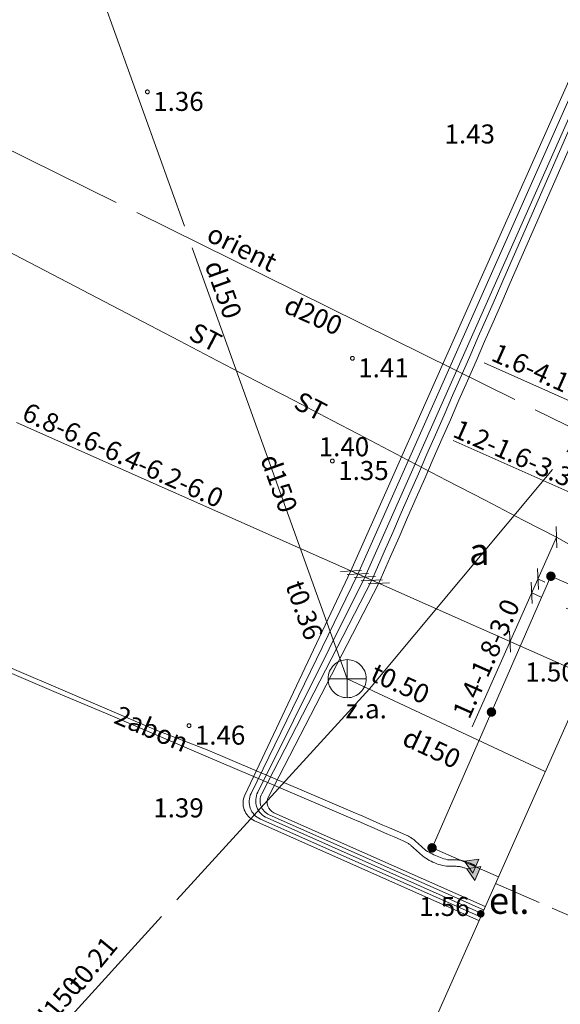
# Model space of a CAD drawing. Units: metres. Extents: x 506999 to 508002, y 315499 to 316501.
# Drawn here: x 507245 to 507259, y 315687 to 315713 of the extents above; entities that cross this region are included whole.
import ezdxf
from ezdxf.enums import TextEntityAlignment as Align

# ---------------------------------------------------------------- set-up
doc = ezdxf.new("R2010")
doc.units = ezdxf.units.M
doc.header["$MEASUREMENT"] = 0
for name, pattern in [('ADTI_0', [1000.001, 1000, -0.001]), ('ADTI_1', [0]), ('ADTI_3', [1.625, 1.25, -0.375]), ('DGN Style 2', [1.777583, 1.06655, -0.711033]), ('ELEK_VADP_NEDR', [0]), ('ELEK_VADP_ZSPR', [0]), ('SKAN_VADP_PAST', [15.6, 7.5, -0.3, -0.3, 7.5])]:
    doc.linetypes.add(name, pattern=pattern)
for name, color, linetype, lineweight, true_color in [('BUVE_EKAS_####_####_#', 7, 'ADTI_0', 13, 0xffffff), ('CELI_CSEG_####_TKST_#', 7, 'ADTI_0', 0, 0xd200d2), ('CKOM_ELEM_####_####_#', 7, 'ADTI_0', 0, 0x878787), ('CKOM_ZEMJ_####_####_#', 7, 'ADTI_1', 13, 0x878787), ('ELEK_ELEM_####_####_#', 30, 'ADTI_0', 0, 0xff7f00), ('ELEK_STTP_KONT_####_#', 7, 'ADTI_3', 13, 0x878700), ('ELEK_VADP_NEDR_####_#', 7, 'ELEK_VADP_NEDR', 0, 0xc0c0c0), ('ELEK_VADP_NEDR_TKST_#', 7, 'ADTI_0', 0, 0xc0c0c0), ('ELEK_VADP_ZSPR_####_#', 7, 'ELEK_VADP_ZSPR', 0, 0x878700), ('RELJ_AATZ_####_TKST_#', 7, 'ADTI_0', 0, 0xffffff), ('RELJ_ELEM_####_####_#', 7, 'ADTI_0', 13, 0xffffff), ('SKAN_ELEM_####_####_#', 7, 'ADTI_0', 0, 0xb46600), ('SKAN_ELEM_PAST_TKST_#', 7, 'ADTI_0', 0, 0xb46600), ('SKAN_VADP_PAST_####_#', 7, 'SKAN_VADP_PAST', 0, 0xb46600), ('SKAN_VADP_PAST_TKST_#', 7, 'ADTI_0', 0, 0xb46600)]:
    doc.layers.add(name, color=color, linetype=linetype, lineweight=lineweight, true_color=true_color)
doc.layers.add('Level 33', color=7, linetype='Continuous', lineweight=0)
doc.styles.add('Style-Tahoma', font='tahoma.ttf')
doc.styles.add('Tahoma_05_CB', font='tahoma.ttf', dxfattribs={"height": 0.5})
doc.styles.add('Tahoma_05_LB', font='tahoma.ttf', dxfattribs={"height": 0.5})
doc.styles.add('Tahoma_05_LT', font='tahoma.ttf', dxfattribs={"height": 0.5})
doc.styles.add('Tahoma_07_CC', font='tahoma.ttf', dxfattribs={"height": 0.7})

# ---------------------------------------------------------------- blocks, each defined once
blk = doc.blocks.new('PKT_3')
at = {"layer": 'RELJ_ELEM_####_####_#', "color": 7, "linetype": 'ADTI_0', "lineweight": 13, "ltscale": 0.7}
blk.add_circle((0, 0), 0.05, dxfattribs=at)
blk = doc.blocks.new('ELEKTR_3')
at = {"layer": 'ELEK_ELEM_####_####_#', "linetype": 'ADTI_0', "lineweight": 0, "ltscale": 0.7, "true_color": 0x878700}
h = blk.add_hatch(color=56, dxfattribs=at)
edge = h.paths.add_edge_path()
edge.add_arc((0, 0), 0.1, 0, 360)
at = {"layer": 'ELEK_ELEM_####_####_#', "color": 56, "linetype": 'ADTI_0', "lineweight": 0, "true_color": 0x878700, "style": 'Style-Tahoma'}
blk.add_text(' el.', height=0.7, dxfattribs=at).set_placement((0, 0))
blk = doc.blocks.new('ELGUZM_3')
at = {"layer": 'ELEK_ELEM_####_####_#', "linetype": 'ADTI_0', "lineweight": 0, "ltscale": 0.7, "true_color": 0x878700, "extrusion": (0, 0, -1)}
blk.add_hatch(color=56, dxfattribs=at).paths.add_polyline_path([(-0.105, -0.2), (-0.105, 0.2), (0.215, 0)])
at = {"layer": 'ELEK_ELEM_####_####_#', "color": 56, "linetype": 'ADTI_0', "lineweight": 0, "ltscale": 0.7, "true_color": 0x878700}
blk.add_lwpolyline([(0.105, 0.2), (0.105, -0.2), (-0.215, 0)], close=True, dxfattribs=at)
blk = doc.blocks.new('KNAKA_4')
at = {"layer": 'SKAN_ELEM_####_####_#', "color": 32, "linetype": 'ADTI_0', "lineweight": 13, "ltscale": 0.7, "true_color": 0xb46600}
for p, q in [((0, -0.5), (0, 0.5)), ((-0.5, 0), (0.5, 0))]:
    blk.add_line(p, q, dxfattribs=at)
blk.add_circle((0, 0), 0.5, dxfattribs=at)
blk = doc.blocks.new('ZEMEJPTS')
at = {"layer": 'CKOM_ELEM_####_####_#', "linetype": 'ADTI_0', "lineweight": 13, "ltscale": 0.7, "true_color": 0x878787}
h = blk.add_hatch(color=252, dxfattribs=at)
edge = h.paths.add_edge_path()
edge.add_arc((0, 0), 0.125, 0, 360)

msp = doc.modelspace()

# ---------------------------------------------------------------- linework, layer by layer
at = {"layer": 'BUVE_EKAS_####_####_#'}
msp.add_line((507229.024, 315627.547), (507259.452, 315696.05), dxfattribs=at)
at = {"layer": 'CKOM_ZEMJ_####_####_#', "flags": 128}
msp.add_lwpolyline([(507257.109, 315690.776), (507255.366, 315691.539), (507258.488, 315698.671), (507265.574, 315695.569), (507264.777, 315693.733)], dxfattribs=at)
at = {"layer": 'ELEK_STTP_KONT_####_#'}
msp.add_lwpolyline([(507257.032, 315690.602), (507262.569, 315688.199), (507264.937, 315693.607)], dxfattribs=at)
at = {"layer": 'ELEK_VADP_NEDR_####_#', "flags": 128}
for points in [[(507221.282, 315792.895), (507221.617, 315792.746), (507222.281, 315792.451), (507222.945, 315792.156), (507223.609, 315791.861), (507224.273, 315791.567), (507224.936, 315791.272), (507225.6, 315790.977), (507226.264, 315790.682), (507226.928, 315790.387), (507227.592, 315790.093), (507228.128, 315789.854), (507228.154, 315789.841), (507228.18, 315789.825), (507228.205, 315789.807), (507228.229, 315789.787), (507228.252, 315789.764), (507228.274, 315789.74), (507228.293, 315789.713), (507228.311, 315789.684), (507228.326, 315789.654), (507228.338, 315789.622), (507228.348, 315789.59), (507228.355, 315789.557), (507228.359, 315789.524), (507228.36, 315789.491), (507228.359, 315789.458), (507228.355, 315789.427), (507228.349, 315789.396), (507228.34, 315789.367), (507228.33, 315789.339), (507227.499, 315787.544), (507225.437, 315783.097), (507223.376, 315778.651), (507221.314, 315774.204), (507219.252, 315769.757), (507217.191, 315765.31), (507215.129, 315760.863), (507213.068, 315756.417), (507211.006, 315751.97), (507208.945, 315747.523), (507207.531, 315744.452), (507206.764, 315742.755), (507205.998, 315741.059), (507205.231, 315739.363), (507204.464, 315737.667), (507203.698, 315735.971), (507202.931, 315734.275), (507202.165, 315732.579), (507201.398, 315730.883), (507200.632, 315729.187), (507200.318, 315728.493), (507200.309, 315728.465), (507200.301, 315728.437), (507200.295, 315728.407), (507200.291, 315728.376), (507200.29, 315728.345), (507200.291, 315728.313), (507200.295, 315728.281), (507200.301, 315728.249), (507200.31, 315728.217), (507200.322, 315728.187), (507200.336, 315728.157), (507200.352, 315728.129), (507200.37, 315728.103), (507200.391, 315728.078), (507200.412, 315728.055), (507200.435, 315728.035), (507200.459, 315728.017), (507200.484, 315728.001), (507200.509, 315727.987), (507200.89, 315727.8), (507201.36, 315727.571), (507201.831, 315727.341), (507202.301, 315727.111), (507202.771, 315726.881), (507203.241, 315726.651), (507204.2, 315726.221), (507207.113, 315724.991), (507210.027, 315723.761), (507212.94, 315722.531), (507215.853, 315721.301), (507218.766, 315720.07), (507221.68, 315718.84), (507225.198, 315717.121), (507229.121, 315715.076), (507233.043, 315713.031), (507236.965, 315710.986), (507240.887, 315708.941), (507244.81, 315706.896), (507248.732, 315704.85)], [(507248.732, 315704.85), (507249.735, 315704.327), (507250.739, 315703.804), (507251.742, 315703.281), (507252.745, 315702.758), (507253.418, 315702.407)], [(507253.418, 315702.407), (507253.749, 315702.235), (507254.752, 315701.712), (507255.755, 315701.188), (507256.759, 315700.665), (507257.762, 315700.142), (507258.635, 315699.696), (507258.895, 315699.551), (507259.105, 315699.442), (507259.315, 315699.334), (507259.524, 315699.225), (507259.734, 315699.116), (507259.943, 315699.007), (507260.153, 315698.898), (507260.362, 315698.789), (507260.572, 315698.68), (507260.745, 315698.588), (507260.77, 315698.562), (507260.795, 315698.535), (507260.819, 315698.508), (507260.842, 315698.481), (507260.865, 315698.452), (507260.887, 315698.424), (507260.909, 315698.394), (507260.93, 315698.365), (507260.95, 315698.334), (507260.97, 315698.303), (507260.989, 315698.272), (507261.007, 315698.241), (507261.024, 315698.208), (507261.041, 315698.176), (507261.057, 315698.143), (507261.072, 315698.11), (507261.086, 315698.077), (507261.099, 315698.043), (507261.112, 315698.01), (507261.128, 315697.973), (507261.15, 315697.934), (507261.171, 315697.895), (507261.193, 315697.856), (507261.215, 315697.816), (507261.236, 315697.777), (507261.258, 315697.738), (507261.28, 315697.699), (507261.301, 315697.659), (507261.323, 315697.62), (507261.344, 315697.581), (507261.366, 315697.542), (507261.388, 315697.502), (507261.409, 315697.463), (507261.431, 315697.424), (507261.453, 315697.385), (507261.474, 315697.345), (507261.496, 315697.306), (507261.518, 315697.267), (507261.539, 315697.228), (507261.572, 315697.158), (507261.615, 315697.069), (507261.661, 315696.98), (507261.709, 315696.893), (507261.76, 315696.807), (507261.813, 315696.723), (507261.869, 315696.64), (507261.898, 315696.599)], [(507249.367, 315693.971), (507249.365, 315693.972), (507248.075, 315694.522), (507246.786, 315695.072), (507245.496, 315695.621), (507241.026, 315697.527)], [(507249.463, 315694.114), (507248.123, 315694.632), (507246.833, 315695.182), (507245.543, 315695.732), (507241.442, 315697.48)], [(507256.502, 315691.075), (507256.492, 315691.08), (507256.483, 315691.084), (507256.473, 315691.088), (507256.463, 315691.092), (507256.454, 315691.096), (507256.444, 315691.101), (507256.434, 315691.105), (507256.425, 315691.109), (507256.415, 315691.113), (507256.405, 315691.117), (507256.396, 315691.121), (507256.386, 315691.126), (507256.376, 315691.13), (507256.367, 315691.134), (507256.345, 315691.144), (507256.321, 315691.155), (507256.297, 315691.164), (507256.272, 315691.173), (507256.247, 315691.182), (507256.222, 315691.189), (507256.196, 315691.196), (507256.17, 315691.202), (507256.145, 315691.208), (507256.119, 315691.212), (507256.093, 315691.216), (507256.066, 315691.219), (507256.04, 315691.222), (507256.014, 315691.223), (507255.996, 315691.223), (507255.981, 315691.223), (507255.966, 315691.223), (507255.951, 315691.223), (507255.936, 315691.223), (507255.921, 315691.223), (507255.906, 315691.223), (507255.891, 315691.223), (507255.877, 315691.222), (507255.862, 315691.222), (507255.847, 315691.222), (507255.832, 315691.222), (507255.817, 315691.222), (507255.802, 315691.222), (507255.769, 315691.228), (507255.724, 315691.241), (507255.679, 315691.254), (507255.634, 315691.269), (507255.589, 315691.285), (507255.545, 315691.301), (507255.501, 315691.319), (507255.457, 315691.338), (507255.414, 315691.358), (507255.372, 315691.379), (507255.33, 315691.4), (507255.288, 315691.423), (507255.248, 315691.447), (507255.207, 315691.472), (507255.176, 315691.494), (507255.157, 315691.511), (507255.137, 315691.529), (507255.117, 315691.547), (507255.098, 315691.565), (507255.078, 315691.582), (507255.059, 315691.6), (507255.039, 315691.618), (507255.019, 315691.636), (507255, 315691.653), (507254.98, 315691.671), (507254.96, 315691.689), (507254.941, 315691.707), (507254.921, 315691.724), (507254.902, 315691.741), (507254.884, 315691.755), (507254.866, 315691.769), (507254.848, 315691.782), (507254.829, 315691.795), (507254.81, 315691.808), (507254.791, 315691.82), (507254.771, 315691.831), (507254.751, 315691.842), (507254.731, 315691.853), (507254.711, 315691.863), (507254.69, 315691.872), (507254.669, 315691.881), (507254.648, 315691.89), (507254.605, 315691.908), (507254.429, 315691.985), (507254.253, 315692.062), (507254.077, 315692.139), (507253.901, 315692.216), (507253.725, 315692.293), (507253.55, 315692.37), (507253.294, 315692.48), (507252.004, 315693.03), (507250.715, 315693.58), (507249.463, 315694.114)], [(507256.303, 315690.978), (507256.303, 315690.978), (507256.303, 315690.978), (507256.303, 315690.978), (507256.303, 315690.978), (507256.303, 315690.978), (507256.303, 315690.978), (507256.303, 315690.978), (507256.303, 315690.978), (507256.303, 315690.978), (507256.303, 315690.978), (507256.303, 315690.978), (507256.303, 315690.978), (507256.303, 315690.978), (507256.285, 315690.986), (507256.265, 315690.996), (507256.244, 315691.004), (507256.222, 315691.012), (507256.201, 315691.019), (507256.179, 315691.026), (507256.157, 315691.032), (507256.134, 315691.037), (507256.112, 315691.042), (507256.089, 315691.046), (507256.067, 315691.05), (507256.044, 315691.052), (507256.022, 315691.054), (507255.999, 315691.056), (507255.982, 315691.056), (507255.966, 315691.056), (507255.951, 315691.056), (507255.936, 315691.056), (507255.92, 315691.056), (507255.905, 315691.055), (507255.89, 315691.055), (507255.875, 315691.055), (507255.859, 315691.055), (507255.844, 315691.055), (507255.829, 315691.055), (507255.813, 315691.055), (507255.798, 315691.055), (507255.783, 315691.055), (507255.746, 315691.058), (507255.694, 315691.067), (507255.642, 315691.078), (507255.591, 315691.09), (507255.539, 315691.105), (507255.489, 315691.122), (507255.439, 315691.142), (507255.389, 315691.163), (507255.341, 315691.186), (507255.294, 315691.211), (507255.248, 315691.238), (507255.203, 315691.267), (507255.159, 315691.297), (507255.117, 315691.329), (507255.085, 315691.356), (507255.066, 315691.373), (507255.046, 315691.391), (507255.026, 315691.409), (507255.007, 315691.427), (507254.987, 315691.444), (507254.968, 315691.462), (507254.948, 315691.48), (507254.928, 315691.498), (507254.909, 315691.515), (507254.889, 315691.533), (507254.869, 315691.551), (507254.85, 315691.569), (507254.83, 315691.586), (507254.812, 315691.603), (507254.796, 315691.615), (507254.78, 315691.627), (507254.764, 315691.639), (507254.748, 315691.65), (507254.731, 315691.661), (507254.714, 315691.671), (507254.697, 315691.681), (507254.68, 315691.691), (507254.662, 315691.7), (507254.644, 315691.709), (507254.626, 315691.717), (507254.608, 315691.725), (507254.589, 315691.732), (507254.548, 315691.749), (507254.372, 315691.826), (507254.195, 315691.903), (507254.019, 315691.981), (507253.843, 315692.058), (507253.666, 315692.135), (507253.49, 315692.212), (507253.234, 315692.323), (507251.944, 315692.873), (507250.655, 315693.422), (507249.367, 315693.971)]]:
    msp.add_lwpolyline(points, dxfattribs=at)
at = {"layer": 'ELEK_VADP_ZSPR_####_#'}
for p, q in [((507253.603, 315698.648), (507260.301, 315713.728)), ((507253.42, 315698.729), (507260.017, 315713.58)), ((507253.237, 315698.81), (507259.732, 315713.432)), ((507253.237, 315698.81), (507250.451, 315692.924)), ((507253.42, 315698.729), (507250.612, 315692.968)), ((507253.603, 315698.648), (507250.789, 315693.004)), ((507253.784, 315698.568), (507250.894, 315692.958)), ((507253.969, 315698.486), (507251.069, 315692.875)), ((507256.636, 315689.726), (507250.859, 315692.292)), ((507256.677, 315689.817), (507251.033, 315692.324)), ((507256.717, 315689.909), (507251.088, 315692.409)), ((507256.758, 315690), (507251.214, 315692.463)), ((507256.596, 315689.635), (507250.7, 315692.253))]:
    msp.add_line(p, q, dxfattribs=at)
at = {"layer": 'ELEK_VADP_ZSPR_####_#', "flags": 128}
for points in [[(507253.784, 315698.568), (507254.108, 315699.309), (507254.333, 315699.822), (507254.557, 315700.335), (507254.782, 315700.848), (507255.007, 315701.361), (507255.231, 315701.874), (507255.456, 315702.388), (507255.681, 315702.901), (507255.905, 315703.414), (507256.13, 315703.927), (507256.355, 315704.44), (507256.579, 315704.953), (507256.804, 315705.466), (507257.029, 315705.979), (507257.253, 315706.492), (507260.457, 315713.808)], [(507253.969, 315698.486), (507254.276, 315699.188), (507254.501, 315699.701), (507254.725, 315700.214), (507254.95, 315700.727), (507255.175, 315701.24), (507255.399, 315701.753), (507255.624, 315702.267), (507255.849, 315702.78), (507256.073, 315703.293), (507256.298, 315703.806), (507256.523, 315704.319), (507256.747, 315704.832), (507256.972, 315705.345), (507257.197, 315705.858), (507257.421, 315706.371), (507260.743, 315713.957)]]:
    msp.add_lwpolyline(points, dxfattribs=at)
at = {"layer": 'ELEK_VADP_ZSPR_####_#', "extrusion": (0, 0, -1)}
for centre, end in [((-507250.903, 315692.71), 25.3329), ((-507251.062, 315692.749), 25.9827), ((-507251.236, 315692.781), 26.5034)]:
    msp.add_arc(centre, 0.5, 293.9501, end, dxfattribs=at)
at = {"layer": 'ELEK_VADP_ZSPR_####_#'}
for centre, radius, start in [((507251.25, 315692.775), 0.4, 152.7494), ((507251.336, 315692.737), 0.3, 152.6716)]:
    msp.add_arc(centre, radius, start, 246.0499, dxfattribs=at)
at = {"layer": 'Level 33', "linetype": 'Continuous'}
for p, q in [((507277.392, 315695.072), (507256.734, 315704.272)), ((507266.1, 315697.704), (507255.918, 315702.238)), ((507258.647, 315699.417), (507258.622, 315699.975)), ((507258.16, 315698.32), (507258.135, 315698.878)), ((507257.998, 315697.954), (507257.973, 315698.513)), ((507257.429, 315696.675), (507257.404, 315697.233))]:
    msp.add_line(p, q, dxfattribs=at)
at = {"layer": 'Level 33'}
for p, q in [((507244.453, 315702.712), (507259.452, 315696.05)), ((507258.635, 315699.696), (507256.424, 315694.72)), ((507252.958, 315698.798), (507253.517, 315698.823)), ((507253.141, 315698.716), (507253.699, 315698.742)), ((507253.324, 315698.635), (507253.882, 315698.661)), ((507253.507, 315698.554), (507254.065, 315698.58)), ((507253.689, 315698.473), (507254.248, 315698.498))]:
    msp.add_line(p, q, dxfattribs=at)
at = {"layer": 'Level 33', "linetype": 'DGN Style 2'}
for p, q in [((507261.579, 315697.075), (507258.147, 315698.599)), ((507261.484, 315696.679), (507257.985, 315698.233))]:
    msp.add_line(p, q, dxfattribs=at)
at = {"layer": 'SKAN_VADP_PAST_####_#'}
for p, q in [((507254.332, 315704.895), (507238.874, 315712.537)), ((507272.058, 315696.126), (507254.332, 315704.895)), ((507253.72, 315695.719), (507245.406, 315686.606))]:
    msp.add_line(p, q, dxfattribs=at)
at = {"layer": 'SKAN_VADP_PAST_####_#', "flags": 128}
for points in [[(507251.606, 315700.239), (507245.886, 315716.146)], [(507253.72, 315695.719), (507263.273, 315707.163)], [(507253.137, 315695.981), (507251.606, 315700.239)], [(507253.137, 315695.981), (507258.337, 315693.541)]]:
    msp.add_lwpolyline(points, dxfattribs=at)

# ---------------------------------------------------------------- block references
at = {"layer": 'CKOM_ELEM_####_####_#', "color": 252, "linetype": 'ADTI_0', "lineweight": 13, "ltscale": 0.7, "true_color": 0x878787, "rotation": 90}
for p in [(507258.488, 315698.671), (507256.927, 315695.105), (507255.366, 315691.539)]:
    msp.add_blockref('ZEMEJPTS', p, dxfattribs=at)
at = {"layer": 'ELEK_ELEM_####_####_#', "color": 56, "linetype": 'ADTI_0', "lineweight": 0, "ltscale": 0.7, "true_color": 0x878700, "rotation": 336.584617463696}
for p in [(507256.419, 315691.104), (507256.473, 315690.905)]:
    msp.add_blockref('ELGUZM_3', p, dxfattribs=at)
at = {"layer": 'ELEK_ELEM_####_####_#', "color": 56, "linetype": 'ADTI_0', "lineweight": 0, "ltscale": 0.7, "true_color": 0x878700}
msp.add_blockref('ELEKTR_3', (507256.646, 315689.807), dxfattribs=at)
at = {"layer": 'RELJ_ELEM_####_####_#', "color": 7, "linetype": 'ADTI_0', "lineweight": 13, "ltscale": 0.7, "true_color": 0xffffff}
for p in [(507247.89, 315711.389), (507253.275, 315704.393), (507252.749, 315701.697), (507248.984, 315694.749), (507256.646, 315689.807)]:
    msp.add_blockref('PKT_3', p, dxfattribs=at)
at = {"layer": 'SKAN_ELEM_####_####_#', "color": 32, "linetype": 'ADTI_0', "lineweight": 13, "ltscale": 0.7, "true_color": 0xb46600, "rotation": 90}
msp.add_blockref('KNAKA_4', (507253.137, 315695.981), dxfattribs=at)

# ---------------------------------------------------------------- texts
at = {"layer": 'CELI_CSEG_####_TKST_#', "style": 'Tahoma_07_CC'}
msp.add_text('a', height=0.7, dxfattribs=at).set_placement((507256.609, 315699.32), align=Align.MIDDLE_CENTER)
at = {"layer": 'ELEK_VADP_NEDR_TKST_#', "style": 'Tahoma_05_CB'}
for s, rotation, p in [('ST', 332.462, (507249.3, 315704.723)), ('ST', 332.462, (507252.057, 315702.912)), ('2abon', 336.9135, (507247.903, 315694.434))]:
    msp.add_text(s, height=0.5, rotation=rotation, dxfattribs=at).set_placement(p, align=Align.CENTER)
at = {"layer": 'Level 33', "style": 'Style-Tahoma'}
for s, rotation, p in [('1.6-4.1-11.3-11.5', 335.9942, (507259.287, 315703.28)), ('6.8-6.6-6.4-6.2-6.0', 335.6498, (507247.147, 315701.623)), ('1.4-1.8-3.0', 66.0499, (507257.015, 315696.408))]:
    msp.add_text(s, height=0.5, rotation=rotation, dxfattribs=at).set_placement(p, align=Align.CENTER)
at = {"layer": 'Level 33', "linetype": 'Continuous', "style": 'Style-Tahoma'}
msp.add_text('1.2-1.6-3.3-4.2-5.4', height=0.5, rotation=335.9942, dxfattribs=at).set_placement((507258.472, 315701.192), align=Align.CENTER)
at = {"layer": 'RELJ_AATZ_####_TKST_#'}
for s, style, p in [(' 1.36', 'Style-Tahoma', (507247.89, 315711.389)), (' 1.43', 'Tahoma_05_LT', (507255.541, 315710.533)), (' 1.41', 'Style-Tahoma', (507253.275, 315704.393)), (' 1.40', 'Tahoma_05_LT', (507252.237, 315702.321)), (' 1.35', 'Style-Tahoma', (507252.749, 315701.697)), (' 1.50', 'Style-Tahoma', (507257.661, 315696.407)), (' 1.46', 'Style-Tahoma', (507248.984, 315694.749)), (' 1.39', 'Tahoma_05_LT', (507247.891, 315692.84)), (' 1.56', 'Style-Tahoma', (507254.874, 315690.25))]:
    msp.add_text(s, height=0.5, dxfattribs=dict(at, style=style)).set_placement(p, align=Align.TOP_LEFT)
at = {"layer": 'SKAN_ELEM_PAST_TKST_#', "style": 'Tahoma_05_LB'}
msp.add_text('z.a.', height=0.5, dxfattribs=at).set_placement((507253.092, 315694.939))
at = {"layer": 'SKAN_VADP_PAST_TKST_#', "style": 'Tahoma_05_CB'}
for s, rotation, p in [('orient', 333.6961, (507250.266, 315707.073)), ('d150', 289.7775, (507249.653, 315706.114)), ('d200', 335.9342, (507252.148, 315705.297)), ('d150', 289.7775, (507251.114, 315701.025)), ('t0.36', 289.7775, (507251.776, 315697.693)), ('t0.50', 335.6226, (507254.427, 315695.625)), ('d150', 334.8662, (507255.252, 315693.933)), ('t0.21', 50.4875, (507246.637, 315688.335)), ('d150', 50.4875, (507245.727, 315687.296))]:
    msp.add_text(s, height=0.5, rotation=rotation, dxfattribs=at).set_placement(p, align=Align.CENTER)

doc.saveas('drawing.dxf')
